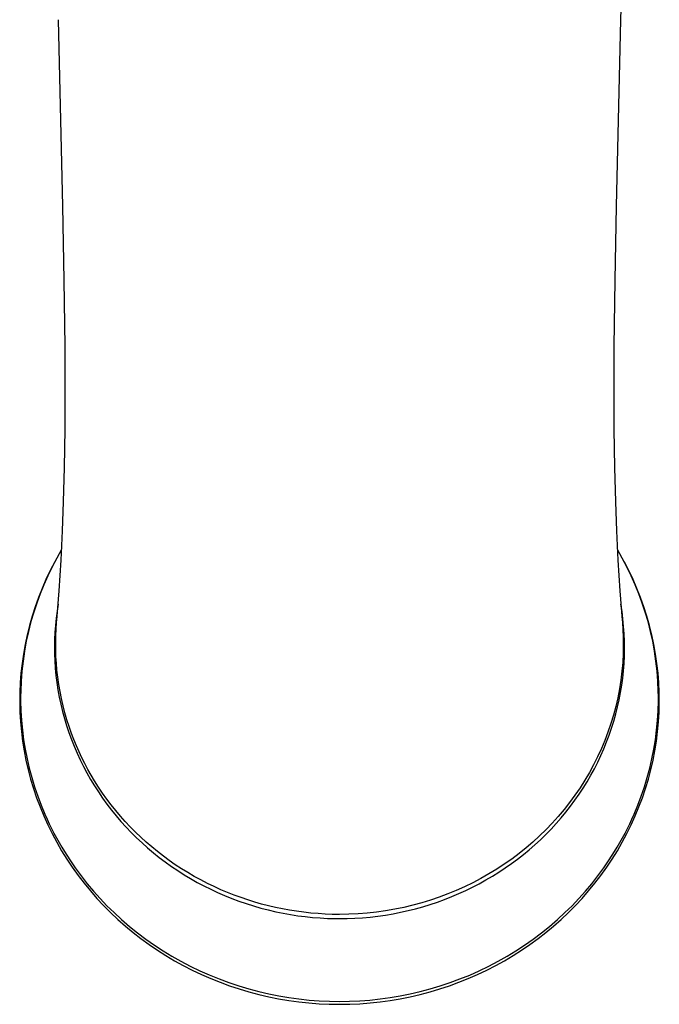
# Model space of a CAD drawing. Units: millimetres. Extents: x -229 to 122, y -257 to 251.
# Drawn here: x 77 to 106, y -257 to -212 of the extents above; entities that cross this region are included whole.
import ezdxf

# ---------------------------------------------------------------- set-up
doc = ezdxf.new("R2010")
doc.units = ezdxf.units.MM
doc.header["$MEASUREMENT"] = 0
doc.layers.add('Default', color=7, linetype='Continuous', true_color=0x000000)

msp = doc.modelspace()

# ---------------------------------------------------------------- linework, layer by layer
at = {"layer": 'Default', "color": 7, "true_color": 0xffffff}
for p, q in [((104.664, -209.638), (104.603, -212.184)), ((78.968, -216.789), (78.862, -212.184)), ((104.603, -212.184), (104.496, -216.789)), ((79.058, -220.726), (78.968, -216.789)), ((104.496, -216.789), (104.407, -220.726)), ((79.127, -224.116), (79.058, -220.726)), ((104.407, -220.726), (104.338, -224.116)), ((79.167, -227.153), (79.127, -224.116)), ((104.338, -224.116), (104.298, -227.153)), ((79.175, -229.125), (79.167, -227.153)), ((104.298, -227.153), (104.29, -229.125)), ((79.166, -230.943), (79.175, -229.125)), ((104.29, -229.125), (104.299, -230.943)), ((79.139, -232.7), (79.166, -230.943)), ((104.299, -230.943), (104.326, -232.7)), ((79.097, -234.265), (79.139, -232.7)), ((104.326, -232.7), (104.368, -234.265)), ((79.046, -235.598), (79.097, -234.265)), ((104.368, -234.265), (104.418, -235.598)), ((78.98, -236.936), (79.046, -235.598)), ((104.418, -235.598), (104.485, -236.936)), ((79.006, -236.444), (78.781, -236.84)), ((104.684, -236.84), (104.459, -236.444)), ((78.687, -237.013), (78.481, -237.412)), ((78.781, -236.84), (78.568, -237.243)), ((78.89, -238.346), (78.98, -236.936)), ((104.485, -236.936), (104.575, -238.346)), ((104.896, -237.243), (104.684, -236.84)), ((104.984, -237.412), (104.778, -237.014)), ((78.37, -237.653), (78.185, -238.07)), ((78.481, -237.412), (78.289, -237.818)), ((78.568, -237.243), (78.37, -237.653)), ((105.095, -237.653), (104.896, -237.243)), ((105.176, -237.818), (104.984, -237.412)), ((105.279, -238.07), (105.095, -237.653)), ((78.185, -238.07), (78.018, -238.483)), ((78.289, -237.818), (78.11, -238.229)), ((105.355, -238.229), (105.176, -237.818)), ((105.446, -238.483), (105.279, -238.07)), ((78.018, -238.483), (77.865, -238.901)), ((78.11, -238.229), (77.944, -238.646)), ((78.784, -239.69), (78.89, -238.346)), ((104.575, -238.346), (104.68, -239.69)), ((105.52, -238.646), (105.355, -238.229)), ((105.6, -238.901), (105.446, -238.483)), ((77.865, -238.901), (77.726, -239.324)), ((77.944, -238.646), (77.793, -239.069)), ((78.845, -238.958), (78.795, -239.279)), ((104.672, -239.294), (104.62, -238.958)), ((105.672, -239.069), (105.52, -238.646)), ((105.739, -239.324), (105.6, -238.901)), ((77.726, -239.324), (77.601, -239.752)), ((77.793, -239.069), (77.656, -239.496)), ((78.795, -239.279), (78.754, -239.601)), ((104.714, -239.631), (104.672, -239.294)), ((105.809, -239.496), (105.672, -239.069)), ((105.864, -239.752), (105.739, -239.324)), ((77.601, -239.752), (77.487, -240.198)), ((77.656, -239.496), (77.533, -239.927)), ((78.754, -239.601), (78.721, -239.924)), ((78.754, -240.092), (78.777, -239.782)), ((78.777, -239.782), (78.784, -239.69)), ((104.68, -239.69), (104.688, -239.782)), ((104.688, -239.782), (104.713, -240.121)), ((104.747, -239.969), (104.714, -239.631)), ((105.932, -239.928), (105.809, -239.496)), ((105.978, -240.198), (105.864, -239.752)), ((77.487, -240.198), (77.388, -240.648)), ((77.533, -239.927), (77.425, -240.363)), ((78.698, -240.247), (78.684, -240.571)), ((78.721, -239.924), (78.698, -240.247)), ((78.74, -240.403), (78.754, -240.092)), ((104.713, -240.121), (104.728, -240.46)), ((104.77, -240.308), (104.747, -239.969)), ((104.783, -240.648), (104.77, -240.308)), ((106.04, -240.363), (105.932, -239.928)), ((106.077, -240.648), (105.978, -240.198)), ((77.332, -240.798), (77.254, -241.236)), ((77.388, -240.648), (77.305, -241.101)), ((77.425, -240.363), (77.332, -240.798)), ((78.684, -240.571), (78.678, -240.896)), ((78.733, -240.714), (78.74, -240.403)), ((78.735, -241.025), (78.733, -240.714)), ((104.732, -240.799), (104.725, -241.209)), ((104.728, -240.46), (104.732, -240.799)), ((104.787, -240.988), (104.783, -240.648)), ((106.133, -240.798), (106.04, -240.363)), ((106.159, -241.101), (106.077, -240.648)), ((106.211, -241.236), (106.133, -240.798)), ((77.254, -241.236), (77.191, -241.676)), ((77.305, -241.101), (77.238, -241.557)), ((78.678, -240.896), (78.681, -241.221)), ((78.681, -241.221), (78.694, -241.545)), ((78.745, -241.344), (78.735, -241.025)), ((104.725, -241.209), (104.703, -241.618)), ((104.78, -241.327), (104.787, -240.988)), ((106.227, -241.557), (106.159, -241.101)), ((106.274, -241.676), (106.211, -241.236)), ((77.191, -241.676), (77.142, -242.118)), ((77.238, -241.557), (77.187, -242.015)), ((78.694, -241.545), (78.716, -241.88)), ((78.765, -241.662), (78.745, -241.344)), ((78.792, -241.98), (78.765, -241.662)), ((104.703, -241.618), (104.667, -242.027)), ((104.739, -242.001), (104.764, -241.667)), ((104.764, -241.667), (104.78, -241.327)), ((106.278, -242.015), (106.227, -241.557)), ((106.323, -242.118), (106.274, -241.676)), ((77.142, -242.118), (77.108, -242.562)), ((77.187, -242.015), (77.151, -242.474)), ((78.716, -241.88), (78.747, -242.214)), ((78.829, -242.297), (78.792, -241.98)), ((104.667, -242.027), (104.618, -242.433)), ((104.704, -242.335), (104.739, -242.001)), ((106.313, -242.474), (106.278, -242.015)), ((106.357, -242.562), (106.323, -242.118)), ((77.108, -242.562), (77.089, -243.006)), ((77.151, -242.474), (77.132, -242.934)), ((78.747, -242.214), (78.788, -242.547)), ((78.788, -242.547), (78.839, -242.879)), ((78.876, -242.626), (78.829, -242.297)), ((104.618, -242.433), (104.554, -242.837)), ((104.659, -242.668), (104.704, -242.335)), ((106.333, -242.934), (106.313, -242.474)), ((106.376, -243.006), (106.357, -242.562)), ((77.089, -243.006), (77.085, -243.451)), ((77.132, -242.934), (77.128, -243.165)), ((78.839, -242.879), (78.899, -243.209)), ((78.932, -242.953), (78.876, -242.626)), ((78.998, -243.279), (78.932, -242.953)), ((104.554, -242.837), (104.476, -243.238)), ((104.542, -243.329), (104.605, -242.999)), ((104.605, -242.999), (104.659, -242.668)), ((106.337, -243.165), (106.333, -242.934)), ((106.38, -243.451), (106.376, -243.006)), ((77.085, -243.451), (77.096, -243.895)), ((77.128, -243.165), (77.129, -243.395)), ((77.129, -243.395), (77.141, -243.839)), ((78.899, -243.209), (78.968, -243.538)), ((79.072, -243.603), (78.998, -243.279)), ((104.476, -243.238), (104.384, -243.636)), ((104.469, -243.657), (104.542, -243.329)), ((106.324, -243.839), (106.336, -243.395)), ((106.336, -243.395), (106.337, -243.165)), ((106.369, -243.896), (106.38, -243.451)), ((77.096, -243.895), (77.122, -244.339)), ((77.141, -243.839), (77.168, -244.281)), ((78.968, -243.538), (79.046, -243.864)), ((79.046, -243.864), (79.134, -244.188)), ((79.155, -243.924), (79.072, -243.603)), ((79.248, -244.243), (79.155, -243.924)), ((104.384, -243.636), (104.279, -244.031)), ((104.388, -243.983), (104.469, -243.657)), ((106.297, -244.282), (106.324, -243.839)), ((106.343, -244.34), (106.369, -243.896)), ((77.122, -244.339), (77.162, -244.782)), ((77.168, -244.281), (77.209, -244.723)), ((79.134, -244.188), (79.231, -244.512)), ((79.349, -244.56), (79.248, -244.243)), ((104.279, -244.031), (104.161, -244.422)), ((104.196, -244.628), (104.297, -244.306)), ((104.297, -244.306), (104.388, -243.983)), ((106.255, -244.723), (106.297, -244.282)), ((106.302, -244.782), (106.343, -244.34)), ((77.162, -244.782), (77.218, -245.224)), ((77.209, -244.723), (77.266, -245.163)), ((79.231, -244.512), (79.337, -244.832)), ((79.337, -244.832), (79.453, -245.149)), ((79.459, -244.873), (79.349, -244.56)), ((104.029, -244.809), (103.884, -245.191)), ((104.161, -244.422), (104.029, -244.809)), ((104.087, -244.948), (104.196, -244.628)), ((106.199, -245.163), (106.255, -244.723)), ((106.247, -245.224), (106.302, -244.782)), ((77.218, -245.224), (77.288, -245.663)), ((77.266, -245.163), (77.337, -245.601)), ((79.453, -245.149), (79.577, -245.463)), ((79.566, -245.156), (79.459, -244.873)), ((79.681, -245.435), (79.566, -245.156)), ((103.884, -245.191), (103.726, -245.568)), ((103.841, -245.576), (103.968, -245.264)), ((103.968, -245.264), (104.087, -244.948)), ((106.128, -245.601), (106.199, -245.163)), ((106.176, -245.663), (106.247, -245.224)), ((77.288, -245.663), (77.373, -246.1)), ((77.337, -245.601), (77.423, -246.037)), ((79.577, -245.463), (79.71, -245.774)), ((79.803, -245.712), (79.681, -245.435)), ((79.932, -245.986), (79.803, -245.712)), ((103.726, -245.568), (103.555, -245.94)), ((103.705, -245.886), (103.841, -245.576)), ((106.042, -246.037), (106.128, -245.601)), ((106.091, -246.1), (106.176, -245.663)), ((77.373, -246.1), (77.473, -246.535)), ((77.423, -246.037), (77.523, -246.469)), ((79.71, -245.774), (79.851, -246.08)), ((79.851, -246.08), (80.001, -246.383)), ((80.067, -246.256), (79.932, -245.986)), ((103.555, -245.94), (103.372, -246.306)), ((103.407, -246.492), (103.56, -246.191)), ((103.56, -246.191), (103.705, -245.886)), ((105.941, -246.469), (106.042, -246.037)), ((105.992, -246.535), (106.091, -246.1)), ((77.473, -246.535), (77.587, -246.966)), ((77.523, -246.469), (77.638, -246.898)), ((80.001, -246.383), (80.159, -246.681)), ((80.21, -246.523), (80.067, -246.256)), ((80.358, -246.786), (80.21, -246.523)), ((103.176, -246.665), (102.968, -247.018)), ((103.372, -246.306), (103.176, -246.665)), ((103.246, -246.788), (103.407, -246.492)), ((105.827, -246.898), (105.941, -246.469)), ((105.878, -246.966), (105.992, -246.535)), ((77.587, -246.966), (77.715, -247.393)), ((77.638, -246.898), (77.767, -247.324)), ((80.159, -246.681), (80.327, -246.977)), ((80.327, -246.977), (80.504, -247.268)), ((80.514, -247.045), (80.358, -246.786)), ((80.693, -247.328), (80.514, -247.045)), ((102.968, -247.018), (102.748, -247.364)), ((102.895, -247.373), (103.074, -247.083)), ((103.074, -247.083), (103.246, -246.788)), ((105.697, -247.324), (105.827, -246.898)), ((105.75, -247.393), (105.878, -246.966)), ((77.715, -247.393), (77.859, -247.817)), ((77.767, -247.324), (77.911, -247.746)), ((80.504, -247.268), (80.688, -247.555)), ((80.688, -247.555), (80.88, -247.836)), ((80.88, -247.605), (80.693, -247.328)), ((102.748, -247.364), (102.516, -247.703)), ((102.708, -247.658), (102.895, -247.373)), ((105.554, -247.746), (105.697, -247.324)), ((105.606, -247.817), (105.75, -247.393)), ((77.859, -247.817), (78.016, -248.237)), ((77.911, -247.746), (78.068, -248.163)), ((81.074, -247.877), (80.88, -247.605)), ((80.88, -247.836), (81.08, -248.112)), ((81.275, -248.144), (81.074, -247.877)), ((102.516, -247.703), (102.273, -248.035)), ((102.311, -248.211), (102.513, -247.937)), ((102.513, -247.937), (102.708, -247.658)), ((105.396, -248.163), (105.554, -247.746)), ((105.449, -248.237), (105.606, -247.817)), ((78.016, -248.237), (78.187, -248.652)), ((78.068, -248.163), (78.239, -248.574)), ((81.08, -248.112), (81.287, -248.383)), ((81.484, -248.405), (81.275, -248.144)), ((81.287, -248.383), (81.501, -248.647)), ((81.699, -248.661), (81.484, -248.405)), ((102.019, -248.358), (101.755, -248.673)), ((102.273, -248.035), (102.019, -248.358)), ((102.101, -248.48), (102.311, -248.211)), ((105.225, -248.574), (105.396, -248.163)), ((105.277, -248.652), (105.449, -248.237)), ((78.187, -248.652), (78.372, -249.06)), ((78.239, -248.574), (78.338, -248.794)), ((78.338, -248.794), (78.44, -249.013)), ((81.501, -248.647), (81.723, -248.906)), ((81.921, -248.911), (81.699, -248.661)), ((81.723, -248.906), (81.954, -249.161)), ((82.15, -249.155), (81.921, -248.911)), ((101.755, -248.673), (101.479, -248.981)), ((101.659, -248.999), (101.883, -248.743)), ((101.883, -248.743), (102.101, -248.48)), ((105.025, -249.013), (105.127, -248.794)), ((105.092, -249.06), (105.277, -248.652)), ((105.127, -248.794), (105.225, -248.574)), ((78.372, -249.06), (78.571, -249.463)), ((78.44, -249.013), (78.546, -249.229)), ((78.546, -249.229), (78.656, -249.444)), ((81.954, -249.161), (82.192, -249.41)), ((82.387, -249.394), (82.15, -249.155)), ((101.193, -249.279), (100.898, -249.567)), ((101.185, -249.499), (101.426, -249.252)), ((101.479, -248.981), (101.193, -249.279)), ((101.426, -249.252), (101.659, -248.999)), ((104.809, -249.444), (104.919, -249.229)), ((104.894, -249.463), (105.092, -249.06)), ((104.919, -249.229), (105.025, -249.013)), ((78.571, -249.463), (78.782, -249.858)), ((78.656, -249.444), (78.769, -249.657)), ((78.769, -249.657), (78.887, -249.867)), ((82.192, -249.41), (82.436, -249.652)), ((82.631, -249.627), (82.387, -249.394)), ((82.436, -249.652), (82.687, -249.888)), ((82.88, -249.854), (82.631, -249.627)), ((100.898, -249.567), (100.592, -249.847)), ((100.685, -249.972), (100.938, -249.739)), ((100.938, -249.739), (101.185, -249.499)), ((104.578, -249.867), (104.695, -249.657)), ((104.683, -249.858), (104.894, -249.463)), ((104.695, -249.657), (104.809, -249.444)), ((78.782, -249.858), (79.006, -250.247)), ((78.887, -249.867), (79.008, -250.076)), ((79.006, -250.247), (79.243, -250.628)), ((79.008, -250.076), (79.132, -250.282)), ((82.687, -249.888), (82.944, -250.117)), ((83.136, -250.074), (82.88, -249.854)), ((82.944, -250.117), (83.208, -250.339)), ((83.397, -250.287), (83.136, -250.074)), ((100.278, -250.117), (99.954, -250.376)), ((100.16, -250.418), (100.425, -250.198)), ((100.592, -249.847), (100.278, -250.117)), ((100.425, -250.198), (100.685, -249.972)), ((104.222, -250.628), (104.459, -250.247)), ((104.332, -250.282), (104.457, -250.076)), ((104.457, -250.076), (104.578, -249.867)), ((104.459, -250.247), (104.683, -249.858)), ((79.132, -250.282), (79.376, -250.663)), ((79.243, -250.628), (79.495, -251.005)), ((79.376, -250.663), (79.631, -251.036)), ((83.208, -250.339), (83.477, -250.553)), ((83.664, -250.493), (83.397, -250.287)), ((83.477, -250.553), (83.751, -250.761)), ((83.936, -250.692), (83.664, -250.493)), ((84.213, -250.884), (83.936, -250.692)), ((99.621, -250.626), (99.281, -250.865)), ((99.611, -250.835), (99.888, -250.63)), ((99.954, -250.376), (99.621, -250.626)), ((99.888, -250.63), (100.16, -250.418)), ((103.833, -251.036), (104.089, -250.663)), ((103.97, -251.005), (104.222, -250.628)), ((104.089, -250.663), (104.332, -250.282)), ((79.495, -251.005), (79.759, -251.374)), ((79.631, -251.036), (79.899, -251.399)), ((83.751, -250.761), (84.034, -250.963)), ((84.034, -250.963), (84.323, -251.157)), ((84.497, -251.071), (84.213, -250.884)), ((84.323, -251.157), (84.616, -251.344)), ((84.786, -251.25), (84.497, -251.071)), ((98.932, -251.093), (98.575, -251.31)), ((99.281, -250.865), (98.932, -251.093)), ((99.036, -251.226), (99.326, -251.034)), ((99.326, -251.034), (99.611, -250.835)), ((103.566, -251.4), (103.833, -251.036)), ((103.706, -251.374), (103.97, -251.005)), ((79.759, -251.374), (80.035, -251.734)), ((79.899, -251.399), (80.178, -251.755)), ((84.616, -251.344), (84.914, -251.523)), ((85.08, -251.421), (84.786, -251.25)), ((84.914, -251.523), (85.217, -251.694)), ((85.378, -251.585), (85.08, -251.421)), ((85.68, -251.741), (85.378, -251.585)), ((98.212, -251.517), (97.842, -251.712)), ((98.136, -251.755), (98.441, -251.586)), ((98.575, -251.31), (98.212, -251.517)), ((98.441, -251.586), (98.741, -251.41)), ((98.741, -251.41), (99.036, -251.226)), ((103.286, -251.755), (103.566, -251.4)), ((103.43, -251.734), (103.706, -251.374)), ((80.035, -251.734), (80.322, -252.084)), ((80.178, -251.755), (80.469, -252.101)), ((80.322, -252.084), (80.621, -252.426)), ((85.217, -251.694), (85.524, -251.857)), ((85.524, -251.857), (85.836, -252.012)), ((85.986, -251.89), (85.68, -251.741)), ((85.836, -252.012), (86.151, -252.159)), ((86.296, -252.03), (85.986, -251.89)), ((86.609, -252.162), (86.296, -252.03)), ((97.082, -252.068), (96.694, -252.227)), ((97.465, -251.896), (97.082, -252.068)), ((97.198, -252.211), (97.514, -252.067)), ((97.842, -251.712), (97.465, -251.896)), ((97.514, -252.067), (97.827, -251.915)), ((97.827, -251.915), (98.136, -251.755)), ((102.844, -252.426), (103.142, -252.084)), ((102.996, -252.101), (103.286, -251.755)), ((103.142, -252.084), (103.43, -251.734)), ((80.469, -252.101), (80.771, -252.437)), ((80.621, -252.426), (80.93, -252.758)), ((80.771, -252.437), (81.083, -252.764)), ((86.151, -252.159), (86.472, -252.299)), ((86.472, -252.299), (86.797, -252.43)), ((86.915, -252.282), (86.609, -252.162)), ((86.797, -252.43), (87.126, -252.553)), ((87.223, -252.395), (86.915, -252.282)), ((87.534, -252.5), (87.223, -252.395)), ((87.847, -252.597), (87.534, -252.5)), ((95.901, -252.51), (95.498, -252.633)), ((96.3, -252.375), (95.901, -252.51)), ((96.219, -252.595), (96.548, -252.475)), ((96.694, -252.227), (96.3, -252.375)), ((96.548, -252.475), (96.875, -252.347)), ((96.875, -252.347), (97.198, -252.211)), ((102.382, -252.764), (102.694, -252.437)), ((102.534, -252.758), (102.844, -252.426)), ((102.694, -252.437), (102.996, -252.101)), ((80.93, -252.758), (81.25, -253.079)), ((81.083, -252.764), (81.405, -253.08)), ((87.126, -252.553), (87.457, -252.667)), ((87.457, -252.667), (87.792, -252.772)), ((87.792, -252.772), (88.129, -252.869)), ((88.163, -252.687), (87.847, -252.597)), ((88.129, -252.869), (88.468, -252.958)), ((88.481, -252.769), (88.163, -252.687)), ((88.468, -252.958), (88.81, -253.038)), ((88.801, -252.843), (88.481, -252.769)), ((89.122, -252.91), (88.801, -252.843)), ((89.445, -252.969), (89.122, -252.91)), ((89.769, -253.02), (89.445, -252.969)), ((94.264, -252.926), (93.846, -252.998)), ((94.678, -252.841), (94.264, -252.926)), ((94.53, -253.065), (94.872, -252.988)), ((95.09, -252.744), (94.678, -252.841)), ((94.872, -252.988), (95.213, -252.903)), ((95.498, -252.633), (95.09, -252.744)), ((95.213, -252.903), (95.551, -252.809)), ((95.551, -252.809), (95.886, -252.706)), ((95.886, -252.706), (96.219, -252.595)), ((102.059, -253.08), (102.382, -252.764)), ((102.214, -253.079), (102.534, -252.758)), ((81.25, -253.079), (81.58, -253.391)), ((81.405, -253.08), (81.755, -253.402)), ((81.58, -253.391), (81.924, -253.695)), ((81.755, -253.402), (82.115, -253.712)), ((88.81, -253.038), (89.145, -253.107)), ((89.145, -253.107), (89.482, -253.168)), ((89.482, -253.168), (89.82, -253.221)), ((90.095, -253.063), (89.769, -253.02)), ((89.82, -253.221), (90.159, -253.265)), ((90.421, -253.099), (90.095, -253.063)), ((90.159, -253.265), (90.5, -253.3)), ((90.748, -253.127), (90.421, -253.099)), ((90.5, -253.3), (90.841, -253.326)), ((91.076, -253.147), (90.748, -253.127)), ((90.841, -253.326), (91.183, -253.342)), ((91.404, -253.159), (91.076, -253.147)), ((91.183, -253.342), (91.525, -253.35)), ((91.732, -253.163), (91.404, -253.159)), ((91.525, -253.35), (91.732, -253.351)), ((92.157, -253.157), (91.732, -253.163)), ((91.732, -253.351), (92.085, -253.349)), ((92.085, -253.349), (92.436, -253.337)), ((92.581, -253.137), (92.157, -253.157)), ((92.436, -253.337), (92.788, -253.315)), ((93.005, -253.103), (92.581, -253.137)), ((92.788, -253.315), (93.139, -253.283)), ((93.426, -253.057), (93.005, -253.103)), ((93.139, -253.283), (93.488, -253.242)), ((93.846, -252.998), (93.426, -253.057)), ((93.488, -253.242), (93.837, -253.192)), ((93.837, -253.192), (94.184, -253.133)), ((94.184, -253.133), (94.53, -253.065)), ((101.349, -253.712), (101.71, -253.402)), ((101.541, -253.695), (101.885, -253.391)), ((101.71, -253.402), (102.059, -253.08)), ((101.885, -253.391), (102.214, -253.079)), ((81.924, -253.695), (82.277, -253.989)), ((82.115, -253.712), (82.486, -254.01)), ((100.979, -254.01), (101.349, -253.712)), ((101.187, -253.989), (101.541, -253.695)), ((82.277, -253.989), (82.64, -254.271)), ((82.486, -254.01), (82.866, -254.295)), ((82.64, -254.271), (83.011, -254.541)), ((82.866, -254.295), (83.254, -254.568)), ((100.21, -254.569), (100.599, -254.295)), ((100.454, -254.541), (100.825, -254.271)), ((100.599, -254.295), (100.979, -254.01)), ((100.825, -254.271), (101.187, -253.989)), ((83.011, -254.541), (83.391, -254.8)), ((83.254, -254.568), (83.652, -254.829)), ((99.813, -254.829), (100.21, -254.569)), ((100.074, -254.8), (100.454, -254.541)), ((83.391, -254.8), (83.778, -255.046)), ((83.652, -254.829), (84.058, -255.076)), ((83.778, -255.046), (84.173, -255.281)), ((84.058, -255.076), (84.472, -255.31)), ((98.993, -255.31), (99.407, -255.076)), ((99.292, -255.281), (99.686, -255.047)), ((99.407, -255.076), (99.813, -254.829)), ((99.686, -255.047), (100.074, -254.8)), ((84.173, -255.281), (84.575, -255.503)), ((84.472, -255.31), (84.897, -255.533)), ((84.575, -255.503), (84.988, -255.715)), ((84.897, -255.533), (85.33, -255.742)), ((98.135, -255.742), (98.568, -255.533)), ((98.477, -255.715), (98.89, -255.503)), ((98.568, -255.533), (98.993, -255.31)), ((98.89, -255.503), (99.292, -255.281)), ((84.988, -255.715), (85.408, -255.914)), ((85.33, -255.742), (85.769, -255.937)), ((85.408, -255.914), (85.833, -256.099)), ((85.769, -255.937), (86.214, -256.118)), ((85.833, -256.099), (86.264, -256.272)), ((86.214, -256.118), (86.664, -256.285)), ((96.8, -256.285), (97.251, -256.119)), ((97.201, -256.272), (97.632, -256.1)), ((97.251, -256.119), (97.696, -255.938)), ((97.632, -256.1), (98.057, -255.914)), ((97.696, -255.938), (98.135, -255.742)), ((98.057, -255.914), (98.477, -255.715)), ((86.264, -256.272), (86.7, -256.431)), ((86.664, -256.285), (87.12, -256.437)), ((86.7, -256.431), (87.14, -256.577)), ((87.12, -256.437), (87.58, -256.575)), ((87.14, -256.577), (87.585, -256.709)), ((87.58, -256.575), (88.045, -256.698)), ((95.42, -256.698), (95.884, -256.575)), ((95.879, -256.709), (96.324, -256.577)), ((95.884, -256.575), (96.345, -256.438)), ((96.324, -256.577), (96.765, -256.431)), ((96.345, -256.438), (96.8, -256.285)), ((96.765, -256.431), (97.201, -256.272)), ((87.585, -256.709), (88.034, -256.828)), ((88.034, -256.828), (88.489, -256.934)), ((88.045, -256.698), (88.498, -256.804)), ((88.489, -256.934), (88.946, -257.025)), ((88.498, -256.804), (88.955, -256.895)), ((88.946, -257.025), (89.407, -257.103)), ((88.955, -256.895), (89.414, -256.972)), ((89.414, -256.972), (89.875, -257.036)), ((89.875, -257.036), (90.338, -257.085)), ((93.127, -257.085), (93.59, -257.036)), ((93.59, -257.036), (94.051, -256.972)), ((94.051, -256.972), (94.51, -256.895)), ((94.058, -257.103), (94.518, -257.025)), ((94.51, -256.895), (94.966, -256.804)), ((94.518, -257.025), (94.976, -256.934)), ((94.966, -256.804), (95.42, -256.698)), ((94.976, -256.934), (95.431, -256.828)), ((95.431, -256.828), (95.879, -256.709)), ((89.407, -257.103), (89.869, -257.166)), ((89.869, -257.166), (90.334, -257.216)), ((90.334, -257.216), (90.799, -257.251)), ((90.338, -257.085), (90.802, -257.12)), ((90.799, -257.251), (91.266, -257.272)), ((90.802, -257.12), (91.267, -257.141)), ((91.266, -257.272), (91.732, -257.279)), ((91.267, -257.141), (91.732, -257.148)), ((91.732, -257.148), (92.198, -257.141)), ((91.732, -257.279), (92.199, -257.272)), ((92.198, -257.141), (92.663, -257.12)), ((92.199, -257.272), (92.666, -257.251)), ((92.663, -257.12), (93.127, -257.085)), ((92.666, -257.251), (93.131, -257.216)), ((93.131, -257.216), (93.595, -257.166)), ((93.595, -257.166), (94.058, -257.103))]:
    msp.add_line(p, q, dxfattribs=at)

doc.saveas('drawing.dxf')
